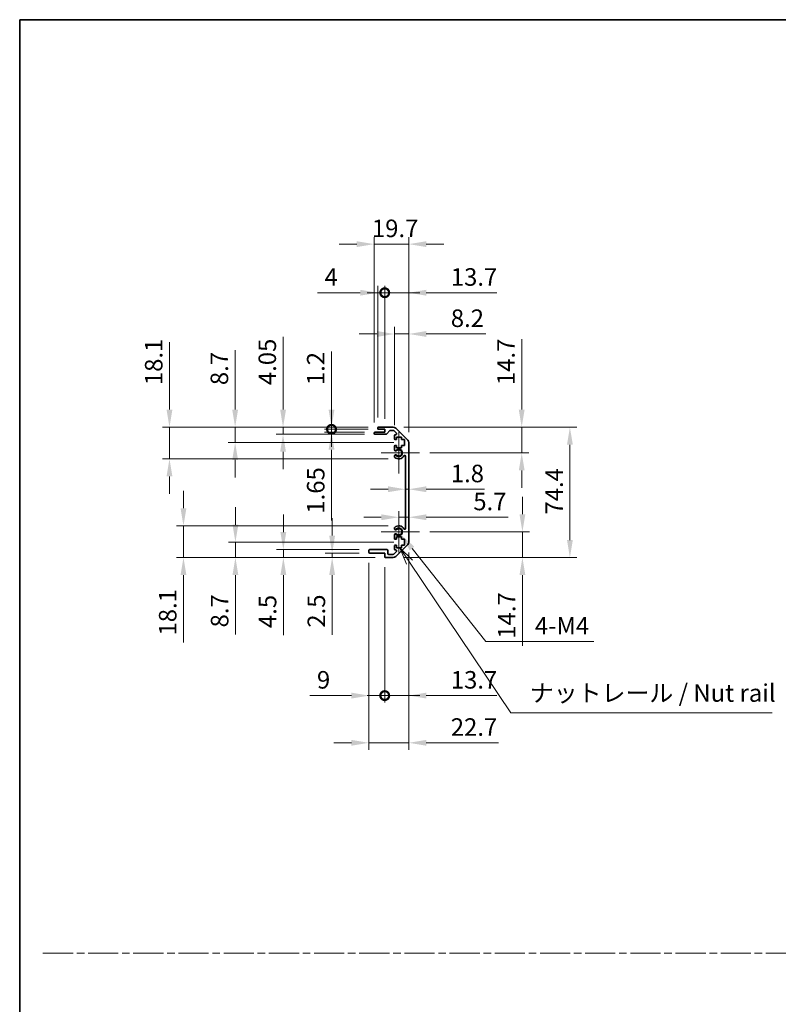
# Model space of a CAD drawing. Units: millimetres. Extents: x 0 to 6687, y -13 to 1124.
# Drawn here: x 2757 to 3190, y 562 to 1124 of the extents above; entities that cross this region are included whole.
import ezdxf

# ---------------------------------------------------------------- set-up
doc = ezdxf.new("R2010")
doc.units = ezdxf.units.MM
doc.header["$LTSCALE"] = 4
doc.linetypes.add('CHAIN', pattern=[0.3543, 0.2362, -0.0295, 0.0591, -0.0295])
doc.layers.get('Defpoints').update_dxf_attribs({"lineweight": 25})
for name, color, linetype, lineweight in [('Border (ISO)', 7, 'Continuous', 35), ('Center Mark (ISO)', 131, 'Continuous', 18), ('Dimension (ISO)', 7, 'Continuous', 18), ('Sketch Geometry (ISO)', 7, 'Continuous', 18), ('Symbol (ISO)', 7, 'Continuous', 18), ('Visible (ISO)', 7, 'Continuous', 35), ('Visible Narrow (ISO)', 7, 'Continuous', 25)]:
    doc.layers.add(name, color=color, linetype=linetype, lineweight=lineweight)
doc.styles.add('Note Text (TK)', font='txt')
doc.dimstyles.new('Default - Method 1b (TK)', dxfattribs={"dimscale": 4, "dimtxt": 2.5, "dimasz": 2.5, "dimexe": 1, "dimexo": 1.5, "dimgap": 1, "dimtad": 1, "dimtoh": 1, "dimrnd": 1e-08, "dimdsep": 46, "dimtxsty": 'Note Text (TK)', "dimcen": 0.09, "dimdle": 5, "dimclrd": 100, "dimclre": 100, "dimclrt": 7, "dimadec": 1, "dimazin": 1, "dimtfac": 1, "dimtmove": 0, "dimatfit": 3, "dimfxl": 1, "dimtolj": 1, "dimlwd": -1, "dimlwe": -1, "dimarcsym": 0})

# ---------------------------------------------------------------- blocks, each defined once
blk = doc.blocks.new('図面枠 tk図枠')
at = {"layer": 'Border (ISO)'}
for q in [(405.5, 289), (14.5, 8)]:
    blk.add_line((14.5, 289), q, dxfattribs=at)
blk = doc.blocks.new('*D149')
at = {"layer": 'Defpoints', "color": 0}
for p in [(2977.19, 857.5), (2978.99, 857.5), (2978.99, 855.99)]:
    blk.add_point(p, dxfattribs=at)
at = {"layer": 'Dimension (ISO)', "color": 100}
for p, q in [((2967.19, 855.99), (2957.19, 855.99)), ((2977.19, 855.99), (2978.99, 855.99)), ((2988.99, 855.99), (3022.28, 855.99))]:
    blk.add_line(p, q, dxfattribs=at)
for points in [[(2967.19, 857.66), (2967.19, 854.32), (2977.19, 855.99)], [(2988.99, 857.66), (2988.99, 854.32), (2978.99, 855.99)]]:
    blk.add_solid(points, dxfattribs=at)
at = {"layer": 'Dimension (ISO)', "color": 7, "insert": (3002.99, 864.99), "char_height": 10, "attachment_point": 4, "style": 'Note Text (TK)'}
blk.add_mtext('\\A1;1.8', dxfattribs=at)
blk = doc.blocks.new('*D150')
at = {"layer": 'Defpoints', "color": 0}
for p in [(2978.99, 840), (2978.99, 838.93), (2973.29, 831.71)]:
    blk.add_point(p, dxfattribs=at)
at = {"layer": 'Dimension (ISO)', "color": 100}
for p, q in [((2963.29, 840), (2953.29, 840)), ((2973.29, 840), (2978.99, 840)), ((2988.99, 840), (3035.69, 840))]:
    blk.add_line(p, q, dxfattribs=at)
for points in [[(2963.29, 841.67), (2963.29, 838.34), (2973.29, 840)], [(2988.99, 841.67), (2988.99, 838.34), (2978.99, 840)]]:
    blk.add_solid(points, dxfattribs=at)
at = {"layer": 'Dimension (ISO)', "color": 7, "insert": (3015.83, 849), "char_height": 10, "attachment_point": 4, "style": 'Note Text (TK)'}
blk.add_mtext('\\A1;5.7', dxfattribs=at)
blk = doc.blocks.new('*D151')
at = {"layer": 'Defpoints', "color": 0}
for p in [(2970.16, 891.41), (3043.45, 891.41), (2985.09, 876.71)]:
    blk.add_point(p, dxfattribs=at)
at = {"layer": 'Dimension (ISO)', "color": 100}
for p, q in [((3043.45, 901.41), (3043.45, 941.74)), ((2976.16, 891.41), (3047.45, 891.41)), ((3043.45, 876.71), (3043.45, 891.41)), ((2991.09, 876.71), (3047.45, 876.71)), ((3043.45, 866.71), (3043.45, 856.71))]:
    blk.add_line(p, q, dxfattribs=at)
for points in [[(3041.78, 901.41), (3045.12, 901.41), (3043.45, 891.41)], [(3041.78, 866.71), (3045.12, 866.71), (3043.45, 876.71)]]:
    blk.add_solid(points, dxfattribs=at)
at = {"layer": 'Dimension (ISO)', "color": 7, "insert": (3034.45, 915.41), "char_height": 10, "attachment_point": 4, "rotation": 90, "style": 'Note Text (TK)'}
blk.add_mtext('\\A1;14.7', dxfattribs=at)
blk = doc.blocks.new('*D152')
at = {"layer": 'Defpoints', "color": 0}
for p in [(2985.09, 831.71), (2970.16, 817.01), (3043.86, 817.01)]:
    blk.add_point(p, dxfattribs=at)
at = {"layer": 'Dimension (ISO)', "color": 100}
for p, q in [((3043.86, 841.71), (3043.86, 851.71)), ((2991.09, 831.71), (3047.86, 831.71)), ((3043.86, 831.71), (3043.86, 817.01)), ((2976.16, 817.01), (3047.86, 817.01)), ((3043.86, 807.01), (3043.86, 766.68))]:
    blk.add_line(p, q, dxfattribs=at)
for points in [[(3042.19, 841.71), (3045.52, 841.71), (3043.86, 831.71)], [(3042.19, 807.01), (3045.52, 807.01), (3043.86, 817.01)]]:
    blk.add_solid(points, dxfattribs=at)
at = {"layer": 'Dimension (ISO)', "color": 7, "insert": (3034.86, 770.68), "char_height": 10, "attachment_point": 4, "rotation": 90, "style": 'Note Text (TK)'}
blk.add_mtext('\\A1;14.7', dxfattribs=at)
blk = doc.blocks.new('*D153')
at = {"layer": 'Defpoints', "color": 0}
for p in [(2970.16, 891.41), (2970.16, 817.01), (3070.94, 817.01)]:
    blk.add_point(p, dxfattribs=at)
at = {"layer": 'Dimension (ISO)', "color": 100}
for p, q in [((2976.16, 891.41), (3074.94, 891.41)), ((3070.94, 881.41), (3070.94, 827.01)), ((2976.16, 817.01), (3074.94, 817.01))]:
    blk.add_line(p, q, dxfattribs=at)
for points in [[(3069.28, 881.41), (3072.61, 881.41), (3070.94, 891.41)], [(3069.28, 827.01), (3072.61, 827.01), (3070.94, 817.01)]]:
    blk.add_solid(points, dxfattribs=at)
at = {"layer": 'Dimension (ISO)', "color": 7, "insert": (3061.94, 841.55), "char_height": 10, "attachment_point": 4, "rotation": 90, "style": 'Note Text (TK)'}
blk.add_mtext('\\A1;74.4', dxfattribs=at)
blk = doc.blocks.new('*D154')
at = {"layer": 'Defpoints', "color": 0}
for p in [(2973.29, 831.71), (2974.65, 830)]:
    blk.add_point(p, dxfattribs=at)
at = {"layer": 'Dimension (ISO)', "color": 100}
for p, q in [((3023.06, 769.08), (2980.87, 822.17)), ((3084.52, 769.08), (3023.06, 769.08))]:
    blk.add_line(p, q, dxfattribs=at)
blk.add_solid([(2982.17, 823.21), (2979.56, 821.13), (2974.65, 830)], dxfattribs=at)
at = {"layer": 'Dimension (ISO)', "color": 7, "insert": (3047.93, 778.08), "char_height": 10, "attachment_point": 4, "style": 'Note Text (TK)'}
blk.add_mtext('\\A1; 4-M4', dxfattribs=at)
blk = doc.blocks.new('引出線注記2')
at = {"layer": 'Symbol (ISO)', "color": 100}
for p, q in [((70.11, 211.58), (68.72, 213.65)), ((70.53, 211.86), (68.72, 213.65)), ((68.72, 213.65), (69.7, 211.3)), ((70.11, 211.58), (84.57, 190.1)), ((84.57, 190.1), (87.07, 190.1)), ((87.07, 190.1), (121.83, 190.1))]:
    blk.add_line(p, q, dxfattribs=at)
at = {"layer": 'Symbol (ISO)', "color": 7, "insert": (87.27, 190.89), "char_height": 2.5, "attachment_point": 7, "style": 'Note Text (TK)'}
blk.add_mtext('ナットレール / Nut rail', dxfattribs=at)
blk = doc.blocks.new('_DotSmall')
at = {"color": 0, "linetype": 'ByBlock', "const_width": 0.5}
blk.add_lwpolyline([(-0.0625, 0, 1), (0.0625, 0, 1)], format="xyb", close=True, dxfattribs=at)
blk = doc.blocks.new('*D155')
at = {"layer": 'Defpoints', "color": 0}
for p in [(2978.99, 825.84), (2965.29, 817.51), (2978.99, 738.21)]:
    blk.add_point(p, dxfattribs=at)
at = {"layer": 'Dimension (ISO)', "color": 100}
for p, q in [((2978.99, 819.84), (2978.99, 734.21)), ((2965.29, 811.51), (2965.29, 734.21)), ((2965.29, 738.21), (2955.29, 738.21)), ((2965.29, 738.21), (2978.99, 738.21)), ((2988.99, 738.21), (3029.32, 738.21))]:
    blk.add_line(p, q, dxfattribs=at)
blk.add_solid([(2988.99, 739.88), (2988.99, 736.54), (2978.99, 738.21)], dxfattribs=at)
at = {"layer": 'Dimension (ISO)', "color": 100, "xscale": 10, "yscale": 10, "zscale": 10}
blk.add_blockref('_DotSmall', (2965.29, 738.21), dxfattribs=at)
at = {"layer": 'Dimension (ISO)', "color": 7, "insert": (3002.99, 747.21), "char_height": 10, "attachment_point": 4, "style": 'Note Text (TK)'}
blk.add_mtext('\\A1;13.7', dxfattribs=at)
blk = doc.blocks.new('*D156')
at = {"layer": 'Defpoints', "color": 0}
for p in [(2956.29, 820.01), (2965.29, 817.51), (2965.29, 738.21)]:
    blk.add_point(p, dxfattribs=at)
at = {"layer": 'Dimension (ISO)', "color": 100}
for p, q in [((2956.29, 814.01), (2956.29, 734.21)), ((2965.29, 811.51), (2965.29, 734.21)), ((2946.29, 738.21), (2922.61, 738.21)), ((2965.29, 738.21), (2956.29, 738.21)), ((2965.29, 738.21), (2985.29, 738.21))]:
    blk.add_line(p, q, dxfattribs=at)
blk.add_solid([(2946.29, 739.88), (2946.29, 736.54), (2956.29, 738.21)], dxfattribs=at)
at = {"layer": 'Dimension (ISO)', "color": 100, "xscale": 10, "yscale": 10, "zscale": 10, "rotation": 180}
blk.add_blockref('_DotSmall', (2965.29, 738.21), dxfattribs=at)
at = {"layer": 'Dimension (ISO)', "color": 7, "insert": (2926.61, 747.21), "char_height": 10, "attachment_point": 4, "style": 'Note Text (TK)'}
blk.add_mtext('\\A1;9', dxfattribs=at)
blk = doc.blocks.new('*D157')
at = {"layer": 'Defpoints', "color": 0}
for p in [(2978.99, 825.84), (2956.29, 820.01), (2978.99, 711.26)]:
    blk.add_point(p, dxfattribs=at)
at = {"layer": 'Dimension (ISO)', "color": 100}
for p, q in [((2978.99, 819.84), (2978.99, 707.26)), ((2956.29, 814.01), (2956.29, 707.26)), ((2946.29, 711.26), (2936.29, 711.26)), ((2956.29, 711.26), (2978.99, 711.26)), ((2988.99, 711.26), (3030.12, 711.26))]:
    blk.add_line(p, q, dxfattribs=at)
for points in [[(2946.29, 712.93), (2946.29, 709.6), (2956.29, 711.26)], [(2988.99, 712.93), (2988.99, 709.6), (2978.99, 711.26)]]:
    blk.add_solid(points, dxfattribs=at)
at = {"layer": 'Dimension (ISO)', "color": 7, "insert": (3002.99, 720.26), "char_height": 10, "attachment_point": 4, "style": 'Note Text (TK)'}
blk.add_mtext('\\A1;22.7', dxfattribs=at)
blk = doc.blocks.new('*D158')
at = {"layer": 'Defpoints', "color": 0}
for p in [(2978.99, 944.61), (2970.79, 886.56), (2978.99, 882.58)]:
    blk.add_point(p, dxfattribs=at)
at = {"layer": 'Dimension (ISO)', "color": 100}
for p, q in [((2960.79, 944.61), (2950.79, 944.61)), ((2970.79, 892.56), (2970.79, 948.61)), ((2970.79, 944.61), (2978.99, 944.61)), ((2978.99, 888.58), (2978.99, 948.61)), ((2988.99, 944.61), (3023.07, 944.61))]:
    blk.add_line(p, q, dxfattribs=at)
for points in [[(2960.79, 946.28), (2960.79, 942.94), (2970.79, 944.61)], [(2988.99, 946.28), (2988.99, 942.94), (2978.99, 944.61)]]:
    blk.add_solid(points, dxfattribs=at)
at = {"layer": 'Dimension (ISO)', "color": 7, "insert": (3002.99, 953.61), "char_height": 10, "attachment_point": 4, "style": 'Note Text (TK)'}
blk.add_mtext('\\A1;8.2', dxfattribs=at)
blk = doc.blocks.new('*D159')
at = {"layer": 'Defpoints', "color": 0}
for p in [(2965.29, 968.15), (2961.29, 890.91), (2965.29, 890.21)]:
    blk.add_point(p, dxfattribs=at)
at = {"layer": 'Dimension (ISO)', "color": 100}
for p, q in [((2951.29, 968.15), (2926.99, 968.15)), ((2961.29, 896.91), (2961.29, 972.15)), ((2965.29, 968.15), (2961.29, 968.15)), ((2965.29, 896.21), (2965.29, 972.15)), ((2965.29, 968.15), (2985.29, 968.15))]:
    blk.add_line(p, q, dxfattribs=at)
blk.add_solid([(2951.29, 969.82), (2951.29, 966.49), (2961.29, 968.15)], dxfattribs=at)
at = {"layer": 'Dimension (ISO)', "color": 100, "xscale": 10, "yscale": 10, "zscale": 10, "rotation": 180}
blk.add_blockref('_DotSmall', (2965.29, 968.15), dxfattribs=at)
at = {"layer": 'Dimension (ISO)', "color": 7, "insert": (2930.99, 977.15), "char_height": 10, "attachment_point": 4, "style": 'Note Text (TK)'}
blk.add_mtext('\\A1;4', dxfattribs=at)
blk = doc.blocks.new('*D160')
at = {"layer": 'Defpoints', "color": 0}
for p in [(2978.99, 968.15), (2965.29, 890.21), (2978.99, 882.58)]:
    blk.add_point(p, dxfattribs=at)
at = {"layer": 'Dimension (ISO)', "color": 100}
for p, q in [((2965.29, 968.15), (2955.29, 968.15)), ((2965.29, 896.21), (2965.29, 972.15)), ((2965.29, 968.15), (2978.99, 968.15)), ((2978.99, 888.58), (2978.99, 972.15)), ((2988.99, 968.15), (3029.32, 968.15))]:
    blk.add_line(p, q, dxfattribs=at)
blk.add_solid([(2988.99, 969.82), (2988.99, 966.49), (2978.99, 968.15)], dxfattribs=at)
at = {"layer": 'Dimension (ISO)', "color": 100, "xscale": 10, "yscale": 10, "zscale": 10}
blk.add_blockref('_DotSmall', (2965.29, 968.15), dxfattribs=at)
at = {"layer": 'Dimension (ISO)', "color": 7, "insert": (3002.99, 977.15), "char_height": 10, "attachment_point": 4, "style": 'Note Text (TK)'}
blk.add_mtext('\\A1;13.7', dxfattribs=at)
blk = doc.blocks.new('*D161')
at = {"layer": 'Defpoints', "color": 0}
for p in [(2978.99, 995.89), (2959.29, 888.06), (2978.99, 882.58)]:
    blk.add_point(p, dxfattribs=at)
at = {"layer": 'Dimension (ISO)', "color": 100}
for p, q in [((2949.29, 995.89), (2939.29, 995.89)), ((2959.29, 894.06), (2959.29, 999.89)), ((2959.29, 995.89), (2978.99, 995.89)), ((2978.99, 888.58), (2978.99, 999.89)), ((2988.99, 995.89), (2998.99, 995.89))]:
    blk.add_line(p, q, dxfattribs=at)
for points in [[(2949.29, 997.56), (2949.29, 994.23), (2959.29, 995.89)], [(2988.99, 997.56), (2988.99, 994.23), (2978.99, 995.89)]]:
    blk.add_solid(points, dxfattribs=at)
at = {"layer": 'Dimension (ISO)', "color": 7, "insert": (2957.98, 1004.89), "char_height": 10, "attachment_point": 4, "style": 'Note Text (TK)'}
blk.add_mtext('\\A1;19.7', dxfattribs=at)
blk = doc.blocks.new('*D162')
at = {"layer": 'Defpoints', "color": 0}
for p in [(2934.92, 891.41), (2961.79, 891.41), (2961.79, 890.21)]:
    blk.add_point(p, dxfattribs=at)
at = {"layer": 'Dimension (ISO)', "color": 100}
for p, q in [((2934.92, 901.41), (2934.92, 934.63)), ((2955.79, 891.41), (2930.92, 891.41)), ((2955.79, 890.21), (2930.92, 890.21)), ((2934.92, 890.21), (2934.92, 891.41)), ((2934.92, 890.21), (2934.92, 880.21))]:
    blk.add_line(p, q, dxfattribs=at)
blk.add_solid([(2933.25, 901.41), (2936.59, 901.41), (2934.92, 891.41)], dxfattribs=at)
at = {"layer": 'Dimension (ISO)', "color": 100, "xscale": 10, "yscale": 10, "zscale": 10, "rotation": 90}
blk.add_blockref('_DotSmall', (2934.92, 890.21), dxfattribs=at)
at = {"layer": 'Dimension (ISO)', "color": 7, "insert": (2925.92, 915.41), "char_height": 10, "attachment_point": 4, "rotation": 90, "style": 'Note Text (TK)'}
blk.add_mtext('\\A1;1.2', dxfattribs=at)
blk = doc.blocks.new('*D163')
at = {"layer": 'Defpoints', "color": 0}
for p in [(2934.92, 890.21), (2959.79, 888.56), (2961.79, 890.21)]:
    blk.add_point(p, dxfattribs=at)
at = {"layer": 'Dimension (ISO)', "color": 100}
for p, q in [((2934.92, 890.21), (2934.92, 910.21)), ((2955.79, 890.21), (2930.92, 890.21)), ((2953.79, 888.56), (2930.92, 888.56)), ((2934.92, 890.21), (2934.92, 888.56)), ((2934.92, 878.56), (2934.92, 838.06))]:
    blk.add_line(p, q, dxfattribs=at)
blk.add_solid([(2933.25, 878.56), (2936.59, 878.56), (2934.92, 888.56)], dxfattribs=at)
at = {"layer": 'Dimension (ISO)', "color": 100, "xscale": 10, "yscale": 10, "zscale": 10, "rotation": 270}
blk.add_blockref('_DotSmall', (2934.92, 890.21), dxfattribs=at)
at = {"layer": 'Dimension (ISO)', "color": 7, "insert": (2925.92, 842.06), "char_height": 10, "attachment_point": 4, "rotation": 90, "style": 'Note Text (TK)'}
blk.add_mtext('\\A1;1.65', dxfattribs=at)
blk = doc.blocks.new('*D164')
at = {"layer": 'Defpoints', "color": 0}
for p in [(2907.27, 891.41), (2961.79, 891.41), (2959.79, 887.36)]:
    blk.add_point(p, dxfattribs=at)
at = {"layer": 'Dimension (ISO)', "color": 100}
for p, q in [((2907.27, 901.41), (2907.27, 942.93)), ((2955.79, 891.41), (2903.27, 891.41)), ((2907.27, 887.36), (2907.27, 891.41)), ((2953.79, 887.36), (2903.27, 887.36)), ((2907.27, 877.36), (2907.27, 867.36))]:
    blk.add_line(p, q, dxfattribs=at)
for points in [[(2905.61, 901.41), (2908.94, 901.41), (2907.27, 891.41)], [(2905.61, 877.36), (2908.94, 877.36), (2907.27, 887.36)]]:
    blk.add_solid(points, dxfattribs=at)
at = {"layer": 'Dimension (ISO)', "color": 7, "insert": (2898.27, 915.41), "char_height": 10, "attachment_point": 4, "rotation": 90, "style": 'Note Text (TK)'}
blk.add_mtext('\\A1;4.05', dxfattribs=at)
blk = doc.blocks.new('*D165')
at = {"layer": 'Defpoints', "color": 0}
for p in [(2879.94, 891.41), (2961.79, 891.41), (2976.54, 882.71)]:
    blk.add_point(p, dxfattribs=at)
at = {"layer": 'Dimension (ISO)', "color": 100}
for p, q in [((2879.94, 901.41), (2879.94, 935.32)), ((2955.79, 891.41), (2875.94, 891.41)), ((2879.94, 882.71), (2879.94, 891.41)), ((2970.54, 882.71), (2875.94, 882.71)), ((2879.94, 872.71), (2879.94, 862.71))]:
    blk.add_line(p, q, dxfattribs=at)
for points in [[(2878.27, 901.41), (2881.6, 901.41), (2879.94, 891.41)], [(2878.27, 872.71), (2881.6, 872.71), (2879.94, 882.71)]]:
    blk.add_solid(points, dxfattribs=at)
at = {"layer": 'Dimension (ISO)', "color": 7, "insert": (2870.94, 915.41), "char_height": 10, "attachment_point": 4, "rotation": 90, "style": 'Note Text (TK)'}
blk.add_mtext('\\A1;8.7', dxfattribs=at)
blk = doc.blocks.new('*D166')
at = {"layer": 'Defpoints', "color": 0}
for p in [(2842.47, 891.41), (2961.79, 891.41), (2973.29, 873.31)]:
    blk.add_point(p, dxfattribs=at)
at = {"layer": 'Dimension (ISO)', "color": 100}
for p, q in [((2842.47, 901.41), (2842.47, 939.92)), ((2955.79, 891.41), (2838.47, 891.41)), ((2842.47, 873.31), (2842.47, 891.41)), ((2967.29, 873.31), (2838.47, 873.31)), ((2842.47, 863.31), (2842.47, 853.31))]:
    blk.add_line(p, q, dxfattribs=at)
for points in [[(2840.8, 901.41), (2844.14, 901.41), (2842.47, 891.41)], [(2840.8, 863.31), (2844.14, 863.31), (2842.47, 873.31)]]:
    blk.add_solid(points, dxfattribs=at)
at = {"layer": 'Dimension (ISO)', "color": 7, "insert": (2833.47, 915.41), "char_height": 10, "attachment_point": 4, "rotation": 90, "style": 'Note Text (TK)'}
blk.add_mtext('\\A1;18.1', dxfattribs=at)
blk = doc.blocks.new('*D167')
at = {"layer": 'Defpoints', "color": 0}
for p in [(2935.27, 817.01), (2956.79, 819.51), (2965.79, 817.01)]:
    blk.add_point(p, dxfattribs=at)
at = {"layer": 'Dimension (ISO)', "color": 100}
for p, q in [((2935.27, 829.51), (2935.27, 839.51)), ((2950.79, 819.51), (2931.27, 819.51)), ((2959.79, 817.01), (2931.27, 817.01)), ((2935.27, 819.51), (2935.27, 817.01)), ((2935.27, 807.01), (2935.27, 772.98))]:
    blk.add_line(p, q, dxfattribs=at)
for points in [[(2933.61, 829.51), (2936.94, 829.51), (2935.27, 819.51)], [(2933.61, 807.01), (2936.94, 807.01), (2935.27, 817.01)]]:
    blk.add_solid(points, dxfattribs=at)
at = {"layer": 'Dimension (ISO)', "color": 7, "insert": (2926.27, 776.98), "char_height": 10, "attachment_point": 4, "rotation": 90, "style": 'Note Text (TK)'}
blk.add_mtext('\\A1;2.5', dxfattribs=at)
blk = doc.blocks.new('*D168')
at = {"layer": 'Defpoints', "color": 0}
for p in [(2956.79, 821.51), (2907.44, 817.01), (2965.79, 817.01)]:
    blk.add_point(p, dxfattribs=at)
at = {"layer": 'Dimension (ISO)', "color": 100}
for p, q in [((2907.44, 831.51), (2907.44, 841.51)), ((2950.79, 821.51), (2903.44, 821.51)), ((2907.44, 821.51), (2907.44, 817.01)), ((2959.79, 817.01), (2903.44, 817.01)), ((2907.44, 807.01), (2907.44, 772.76))]:
    blk.add_line(p, q, dxfattribs=at)
for points in [[(2905.77, 831.51), (2909.1, 831.51), (2907.44, 821.51)], [(2905.77, 807.01), (2909.1, 807.01), (2907.44, 817.01)]]:
    blk.add_solid(points, dxfattribs=at)
at = {"layer": 'Dimension (ISO)', "color": 7, "insert": (2898.44, 776.76), "char_height": 10, "attachment_point": 4, "rotation": 90, "style": 'Note Text (TK)'}
blk.add_mtext('\\A1;4.5', dxfattribs=at)
blk = doc.blocks.new('*D169')
at = {"layer": 'Defpoints', "color": 0}
for p in [(2976.54, 825.71), (2880.09, 817.01), (2965.79, 817.01)]:
    blk.add_point(p, dxfattribs=at)
at = {"layer": 'Dimension (ISO)', "color": 100}
for p, q in [((2880.09, 835.71), (2880.09, 845.71)), ((2970.54, 825.71), (2876.09, 825.71)), ((2880.09, 825.71), (2880.09, 817.01)), ((2959.79, 817.01), (2876.09, 817.01)), ((2880.09, 807.01), (2880.09, 773.1))]:
    blk.add_line(p, q, dxfattribs=at)
for points in [[(2878.42, 835.71), (2881.76, 835.71), (2880.09, 825.71)], [(2878.42, 807.01), (2881.76, 807.01), (2880.09, 817.01)]]:
    blk.add_solid(points, dxfattribs=at)
at = {"layer": 'Dimension (ISO)', "color": 7, "insert": (2871.09, 777.1), "char_height": 10, "attachment_point": 4, "rotation": 90, "style": 'Note Text (TK)'}
blk.add_mtext('\\A1;8.7', dxfattribs=at)
blk = doc.blocks.new('*D170')
at = {"layer": 'Defpoints', "color": 0}
for p in [(2973.29, 835.11), (2850.45, 817.01), (2965.79, 817.01)]:
    blk.add_point(p, dxfattribs=at)
at = {"layer": 'Dimension (ISO)', "color": 100}
for p, q in [((2850.45, 845.11), (2850.45, 855.11)), ((2967.29, 835.11), (2846.45, 835.11)), ((2850.45, 835.11), (2850.45, 817.01)), ((2959.79, 817.01), (2846.45, 817.01)), ((2850.45, 807.01), (2850.45, 768.5))]:
    blk.add_line(p, q, dxfattribs=at)
for points in [[(2848.78, 845.11), (2852.12, 845.11), (2850.45, 835.11)], [(2848.78, 807.01), (2852.12, 807.01), (2850.45, 817.01)]]:
    blk.add_solid(points, dxfattribs=at)
at = {"layer": 'Dimension (ISO)', "color": 7, "insert": (2841.45, 772.5), "char_height": 10, "attachment_point": 4, "rotation": 90, "style": 'Note Text (TK)'}
blk.add_mtext('\\A1;18.1', dxfattribs=at)

msp = doc.modelspace()

# ---------------------------------------------------------------- linework, layer by layer
at = {"layer": 'Center Mark (ISO)', "linetype": 'Continuous'}
for p, q in [((2973.293, 876.707), (2973.293, 888.507)), ((2973.293, 876.707), (2963.293, 876.707)), ((2973.293, 876.707), (2985.093, 876.707)), ((2973.293, 876.707), (2973.293, 864.907)), ((2973.293, 831.707), (2973.293, 843.507)), ((2973.293, 831.707), (2963.293, 831.707)), ((2973.293, 831.707), (2985.093, 831.707)), ((2973.293, 831.707), (2973.293, 819.907))]:
    msp.add_line(p, q, dxfattribs=at)
at = {"layer": 'Sketch Geometry (ISO)', "color": 4, "linetype": 'CHAIN', "ltscale": 18.194183}
msp.add_line((2770.261, 591.218), (4298.33, 591.218), dxfattribs=at)
at = {"layer": 'Visible (ISO)'}
for p, q in [((2959.293, 887.857), (2959.293, 888.057)), ((2959.793, 888.557), (2965.293, 888.557)), ((2961.293, 890.707), (2961.293, 890.907)), ((2961.793, 891.407), (2970.164, 891.407)), ((2965.293, 890.207), (2961.793, 890.207)), ((2965.293, 888.557), (2965.293, 890.207)), ((2968.143, 889.439), (2966.442, 887.524)), ((2970.04, 889.607), (2968.517, 889.607)), ((2971.943, 887.91), (2970.393, 889.46)), ((2971.578, 890.821), (2978.407, 883.992)), ((2966.068, 887.357), (2959.793, 887.357)), ((2970.793, 884.907), (2970.793, 886.557)), ((2971.293, 887.057), (2971.59, 887.057)), ((2972.043, 884.407), (2971.293, 884.407)), ((2972.043, 885.807), (2972.043, 884.407)), ((2974.843, 885.807), (2972.043, 885.807)), ((2974.843, 884.407), (2974.843, 885.807)), ((2976.543, 884.407), (2974.843, 884.407)), ((2976.543, 881.007), (2976.543, 884.407)), ((2978.993, 882.578), (2978.993, 825.835)), ((2970.793, 878.379), (2970.793, 880.507)), ((2971.293, 881.007), (2972.043, 881.007)), ((2972.043, 881.007), (2972.043, 879.607)), ((2972.043, 879.607), (2974.843, 879.607)), ((2974.843, 881.007), (2976.543, 881.007)), ((2974.843, 879.607), (2974.843, 881.007)), ((2970.792, 874.52), (2970.793, 875.034)), ((2977.193, 833.616), (2977.193, 874.797)), ((2970.793, 833.379), (2970.792, 833.893)), ((2970.793, 827.907), (2970.793, 830.034)), ((2972.043, 827.407), (2971.293, 827.407)), ((2972.043, 828.807), (2972.043, 827.407)), ((2974.843, 828.807), (2972.043, 828.807)), ((2974.843, 827.407), (2974.843, 828.807)), ((2976.543, 827.407), (2974.843, 827.407)), ((2976.543, 824.007), (2976.543, 827.407)), ((2956.293, 820.007), (2956.293, 821.007)), ((2956.793, 821.507), (2966.593, 821.507)), ((2967.093, 821.007), (2967.093, 819.307)), ((2970.793, 821.857), (2970.793, 823.507)), ((2971.293, 824.007), (2972.043, 824.007)), ((2971.59, 821.357), (2971.293, 821.357)), ((2978.407, 824.421), (2971.578, 817.592)), ((2972.043, 824.007), (2972.043, 822.607)), ((2972.043, 822.607), (2974.843, 822.607)), ((2974.843, 824.007), (2976.543, 824.007)), ((2974.843, 822.607), (2974.843, 824.007)), ((2965.293, 819.507), (2956.793, 819.507)), ((2965.293, 817.507), (2965.293, 819.507)), ((2970.164, 817.007), (2965.793, 817.007)), ((2967.593, 818.807), (2970.04, 818.807)), ((2970.393, 818.953), (2971.943, 820.503))]:
    msp.add_line(p, q, dxfattribs=at)
for centre, radius, start, end in [((2959.793, 888.057), 0.5, 90, 180), ((2961.793, 890.907), 0.5, 90, 180), ((2961.793, 890.707), 0.5, 180, 270), ((2968.517, 889.107), 0.5, 90, 138.36646), ((2970.04, 889.107), 0.5, 45, 90), ((2970.164, 889.407), 2, 45, 90), ((2959.793, 887.857), 0.5, 180, 270), ((2966.068, 887.857), 0.5, 270, 318.36646), ((2971.293, 886.557), 0.5, 90, 180), ((2971.293, 884.907), 0.5, 180, 270), ((2971.59, 887.557), 0.5, 270, 45), ((2976.993, 882.578), 2, 0, 45), ((2971.293, 880.507), 0.5, 90, 180), ((2971.55, 878.636), 0.8, 198.7439, 312.07979), ((2973.293, 876.707), 1.8, 227.92021, 132.07979), ((2971.55, 874.777), 0.8, 198.7439, 227.92021), ((2971.55, 874.777), 0.8, 47.92021, 161.2561), ((2973.293, 876.707), 3.4, 227.92021, 330.67947), ((2976.693, 874.797), 0.5, 0, 150.67947), ((2971.55, 833.636), 0.8, 132.07979, 161.2561), ((2971.55, 833.636), 0.8, 198.7439, 312.07979), ((2973.293, 831.707), 3.4, 29.32053, 132.07979), ((2973.293, 831.707), 1.8, 227.92021, 132.07979), ((2976.693, 833.616), 0.5, 209.32053, 0), ((2971.55, 829.777), 0.8, 47.92021, 161.2561), ((2971.293, 827.907), 0.5, 180, 270), ((2956.793, 821.007), 0.5, 90, 180), ((2966.593, 821.007), 0.5, 0, 90), ((2971.293, 823.507), 0.5, 90, 180), ((2971.293, 821.857), 0.5, 180, 270), ((2971.59, 820.857), 0.5, 315, 90), ((2976.993, 825.835), 2, 315, 0), ((2956.793, 820.007), 0.5, 180, 270), ((2965.793, 817.507), 0.5, 180, 270), ((2967.593, 819.307), 0.5, 180, 270), ((2970.04, 819.307), 0.5, 270, 315), ((2970.164, 819.007), 2, 270, 315)]:
    msp.add_arc(centre, radius, start, end, dxfattribs=at)
at = {"layer": 'Visible Narrow (ISO)'}
for centre in [(2973.293, 876.707), (2973.293, 831.707)]:
    msp.add_arc(centre, 2.179, 211.48883, 148.51117, dxfattribs=at)

# ---------------------------------------------------------------- block references
at = {"xscale": 4, "yscale": 4, "zscale": 4}
msp.add_blockref('図面枠 tk図枠', (2699, -32), dxfattribs=at)
at = {"layer": 'Symbol (ISO)', "xscale": 4, "yscale": 4, "zscale": 4}
msp.add_blockref('引出線注記2', (2699, -32), dxfattribs=at)

# ---------------------------------------------------------------- dimensions: what is measured, and where the dimension line sits
at = {"layer": 'Dimension (ISO)', "color": 100}
for base, p1, p2, override, picture, middle in [((2978.993, 995.895), (2959.293, 888.057), (2978.993, 882.578), {"dimscale": 0, "dimtxt": 10, "dimasz": 10, "dimexe": 4, "dimexo": 6, "dimgap": 4, "dimtoh": 0, "dimdec": 2, "dimcen": 0.36, "dimtp": 0, "dimtm": 0, "dimtdec": 2, "dimtix": 0, "dimtofl": 1, "dimtmove": 0, "dimatfit": 1}, '*D161', (2969.143, 995.895)), ((2978.993, 855.99), (2977.193, 857.497), (2978.993, 857.497), {"dimscale": 0, "dimtxt": 10, "dimasz": 10, "dimexe": 4, "dimexo": 6, "dimgap": 4, "dimtoh": 0, "dimcen": 0.36, "dimse1": 1, "dimse2": 1, "dimtix": 0, "dimtofl": 1, "dimtmove": 0, "dimatfit": 1}, '*D149', (3010.635, 855.99)), ((2978.993, 711.264), (2956.293, 820.007), (2978.993, 825.835), {"dimscale": 0, "dimtxt": 10, "dimasz": 10, "dimexe": 4, "dimexo": 6, "dimgap": 4, "dimtoh": 0, "dimdec": 2, "dimcen": 0.36, "dimtp": 0, "dimtm": 0, "dimtdec": 2, "dimtix": 0, "dimtofl": 1, "dimtmove": 0, "dimatfit": 1}, '*D157', (3014.555, 711.264))]:
    dim = msp.add_linear_dim(base=base, p1=p1, p2=p2, dimstyle='Default - Method 1b (TK)', override=override, dxfattribs=at)
    dim.commit()
    dim.dimension.update_dxf_attribs({"geometry": picture, "text_midpoint": middle, "dimtype": 160})
for base, p1, p2, angle, override, picture, middle in [((2965.293, 968.154), (2961.293, 890.907), (2965.293, 890.207), 180, {"dimscale": 0, "dimtxt": 10, "dimasz": 10, "dimexe": 4, "dimexo": 6, "dimgap": 4, "dimtoh": 0, "dimdec": 2, "dimblk2": 'DotSmall', "dimsah": 1, "dimcen": 0.36, "dimdle": 0, "dimtp": 0, "dimtm": 0, "dimtdec": 2, "dimtix": 0, "dimtofl": 1, "dimtmove": 0, "dimatfit": 1}, '*D159', (2934.139, 968.154)), ((2978.993, 968.154), (2965.293, 890.207), (2978.993, 882.578), 180, {"dimscale": 0, "dimtxt": 10, "dimasz": 10, "dimexe": 4, "dimexo": 6, "dimgap": 4, "dimtoh": 0, "dimdec": 2, "dimblk1": 'DotSmall', "dimsah": 1, "dimcen": 0.36, "dimdle": 0, "dimtp": 0, "dimtm": 0, "dimtdec": 2, "dimtix": 0, "dimtofl": 1, "dimtmove": 0, "dimatfit": 1}, '*D160', (3014.157, 968.154)), ((2978.993, 944.609), (2970.793, 886.557), (2978.993, 882.578), 180, {"dimscale": 0, "dimtxt": 10, "dimasz": 10, "dimexe": 4, "dimexo": 6, "dimgap": 4, "dimtoh": 0, "dimdec": 2, "dimcen": 0.36, "dimtp": 0, "dimtm": 0, "dimtdec": 2, "dimtix": 0, "dimtofl": 1, "dimtmove": 0, "dimatfit": 1}, '*D158', (3011.032, 944.609)), ((2842.47, 891.407), (2973.293, 873.306), (2961.793, 891.407), 90, {"dimscale": 0, "dimtxt": 10, "dimasz": 10, "dimexe": 4, "dimexo": 6, "dimgap": 4, "dimtoh": 0, "dimdec": 2, "dimcen": 0.36, "dimtp": 0, "dimtm": 0, "dimtdec": 2, "dimtix": 0, "dimtofl": 1, "dimtmove": 0, "dimatfit": 1}, '*D166', (2842.47, 925.662)), ((2907.272, 891.407), (2959.793, 887.357), (2961.793, 891.407), 90, {"dimscale": 0, "dimtxt": 10, "dimasz": 10, "dimexe": 4, "dimexo": 6, "dimgap": 4, "dimtoh": 0, "dimdec": 2, "dimcen": 0.36, "dimtp": 0, "dimtm": 0, "dimtdec": 2, "dimtix": 0, "dimtofl": 1, "dimtmove": 0, "dimatfit": 1}, '*D164', (2907.272, 927.168)), ((3043.45, 891.407), (2985.093, 876.707), (2970.164, 891.407), 90, {"dimscale": 0, "dimtxt": 10, "dimasz": 10, "dimexe": 4, "dimexo": 6, "dimgap": 4, "dimtoh": 0, "dimdec": 2, "dimcen": 0.36, "dimtp": 0, "dimtm": 0, "dimtdec": 2, "dimtix": 0, "dimtofl": 1, "dimtmove": 0, "dimatfit": 1}, '*D151', (3043.45, 926.571)), ((2879.936, 891.407), (2976.543, 882.707), (2961.793, 891.407), 270, {"dimscale": 0, "dimtxt": 10, "dimasz": 10, "dimexe": 4, "dimexo": 6, "dimgap": 4, "dimtoh": 0, "dimdec": 2, "dimcen": 0.36, "dimtp": 0, "dimtm": 0, "dimtdec": 2, "dimtix": 0, "dimtofl": 1, "dimtmove": 0, "dimatfit": 1}, '*D165', (2879.936, 923.361)), ((2934.92, 891.407), (2961.793, 890.207), (2961.793, 891.407), 90, {"dimscale": 0, "dimtxt": 10, "dimasz": 10, "dimexe": 4, "dimexo": 6, "dimgap": 4, "dimtoh": 0, "dimdec": 2, "dimblk1": 'DotSmall', "dimsah": 1, "dimcen": 0.36, "dimdle": 0, "dimtp": 0, "dimtm": 0, "dimtdec": 2, "dimtix": 0, "dimtofl": 1, "dimtmove": 0, "dimatfit": 1}, '*D162', (2934.92, 923.02)), ((2934.92, 890.207), (2959.793, 888.557), (2961.793, 890.207), 90, {"dimscale": 0, "dimtxt": 10, "dimasz": 10, "dimexe": 4, "dimexo": 6, "dimgap": 4, "dimtoh": 0, "dimdec": 2, "dimblk2": 'DotSmall', "dimsah": 1, "dimcen": 0.36, "dimdle": 0, "dimtp": 0, "dimtm": 0, "dimtdec": 2, "dimtix": 0, "dimtofl": 1, "dimtmove": 0, "dimatfit": 1}, '*D163', (2934.92, 853.307)), ((3070.945, 817.007), (2970.164, 891.407), (2970.164, 817.007), 90, {"dimscale": 0, "dimtxt": 10, "dimasz": 10, "dimexe": 4, "dimexo": 6, "dimgap": 4, "dimtoh": 0, "dimdec": 2, "dimcen": 0.36, "dimtp": 0, "dimtm": 0, "dimtdec": 2, "dimtix": 0, "dimtofl": 0, "dimtmove": 0, "dimatfit": 1}, '*D153', (3070.945, 853.229)), ((2850.449, 817.007), (2973.293, 835.107), (2965.793, 817.007), 90, {"dimscale": 0, "dimtxt": 10, "dimasz": 10, "dimexe": 4, "dimexo": 6, "dimgap": 4, "dimtoh": 0, "dimdec": 2, "dimcen": 0.36, "dimtp": 0, "dimtm": 0, "dimtdec": 2, "dimtix": 0, "dimtofl": 1, "dimtmove": 0, "dimatfit": 1}, '*D170', (2850.449, 782.751)), ((2978.993, 840.003), (2973.293, 831.707), (2978.993, 838.928), 180, {"dimscale": 0, "dimtxt": 10, "dimasz": 10, "dimexe": 4, "dimexo": 6, "dimgap": 4, "dimtoh": 0, "dimdec": 2, "dimcen": 0.36, "dimse1": 1, "dimse2": 1, "dimtp": 0, "dimtm": 0, "dimtdec": 2, "dimtix": 0, "dimtofl": 1, "dimtmove": 0, "dimatfit": 1}, '*D150', (3023.761, 840.003)), ((3043.857, 817.007), (2985.093, 831.707), (2970.164, 817.007), 90, {"dimscale": 0, "dimtxt": 10, "dimasz": 10, "dimexe": 4, "dimexo": 6, "dimgap": 4, "dimtoh": 0, "dimdec": 2, "dimcen": 0.36, "dimtp": 0, "dimtm": 0, "dimtdec": 2, "dimtix": 0, "dimtofl": 1, "dimtmove": 0, "dimatfit": 1}, '*D152', (3043.857, 781.842)), ((2880.091, 817.007), (2976.543, 825.707), (2965.793, 817.007), 90, {"dimscale": 0, "dimtxt": 10, "dimasz": 10, "dimexe": 4, "dimexo": 6, "dimgap": 4, "dimtoh": 0, "dimdec": 2, "dimcen": 0.36, "dimtp": 0, "dimtm": 0, "dimtdec": 2, "dimtix": 0, "dimtofl": 1, "dimtmove": 0, "dimatfit": 1}, '*D169', (2880.091, 785.052)), ((2907.435, 817.007), (2956.793, 821.507), (2965.793, 817.007), 270, {"dimscale": 0, "dimtxt": 10, "dimasz": 10, "dimexe": 4, "dimexo": 6, "dimgap": 4, "dimtoh": 0, "dimdec": 2, "dimcen": 0.36, "dimtp": 0, "dimtm": 0, "dimtdec": 2, "dimtix": 0, "dimtofl": 1, "dimtmove": 0, "dimatfit": 1}, '*D168', (2907.435, 784.882)), ((2935.272, 817.007), (2956.793, 819.507), (2965.793, 817.007), 90, {"dimscale": 0, "dimtxt": 10, "dimasz": 10, "dimexe": 4, "dimexo": 6, "dimgap": 4, "dimtoh": 0, "dimdec": 2, "dimcen": 0.36, "dimtp": 0, "dimtm": 0, "dimtdec": 2, "dimtix": 0, "dimtofl": 1, "dimtmove": 0, "dimatfit": 1}, '*D167', (2935.272, 784.995)), ((2978.993, 738.209), (2965.293, 817.507), (2978.993, 825.835), 180, {"dimscale": 0, "dimtxt": 10, "dimasz": 10, "dimexe": 4, "dimexo": 6, "dimgap": 4, "dimtoh": 0, "dimdec": 2, "dimblk1": 'DotSmall', "dimsah": 1, "dimcen": 0.36, "dimdle": 0, "dimtp": 0, "dimtm": 0, "dimtdec": 2, "dimtix": 0, "dimtofl": 1, "dimtmove": 0, "dimatfit": 1}, '*D155', (3014.157, 738.209)), ((2965.293, 738.209), (2956.293, 820.007), (2965.293, 817.507), 180, {"dimscale": 0, "dimtxt": 10, "dimasz": 10, "dimexe": 4, "dimexo": 6, "dimgap": 4, "dimtoh": 0, "dimdec": 2, "dimblk2": 'DotSmall', "dimsah": 1, "dimcen": 0.36, "dimdle": 0, "dimtp": 0, "dimtm": 0, "dimtdec": 2, "dimtix": 0, "dimtofl": 1, "dimtmove": 0, "dimatfit": 1}, '*D156', (2929.452, 738.209))]:
    dim = msp.add_linear_dim(base=base, p1=p1, p2=p2, angle=angle, dimstyle='Default - Method 1b (TK)', override=override, dxfattribs=at)
    dim.commit()
    dim.dimension.update_dxf_attribs({"geometry": picture, "text_midpoint": middle, "dimtype": 160})
dim = msp.add_radius_dim(center=(2973.293, 831.707), mpoint=(2974.648, 830.001), text=' 4-M4', dimstyle='Default - Method 1b (TK)', override={"dimscale": 0, "dimtxt": 10, "dimasz": 10, "dimexe": 4, "dimexo": 6, "dimgap": 4, "dimtih": 1, "dimdec": 2, "dimcen": 0, "dimtp": 0, "dimtm": 0, "dimtdec": 2, "dimtix": 0, "dimtofl": 0, "dimtmove": 0, "dimatfit": 3}, dxfattribs=at)
dim.commit()
dim.dimension.update_dxf_attribs({"geometry": '*D154', "text_midpoint": (3066.224, 769.078), "dimtype": 164})

doc.saveas('drawing.dxf')
